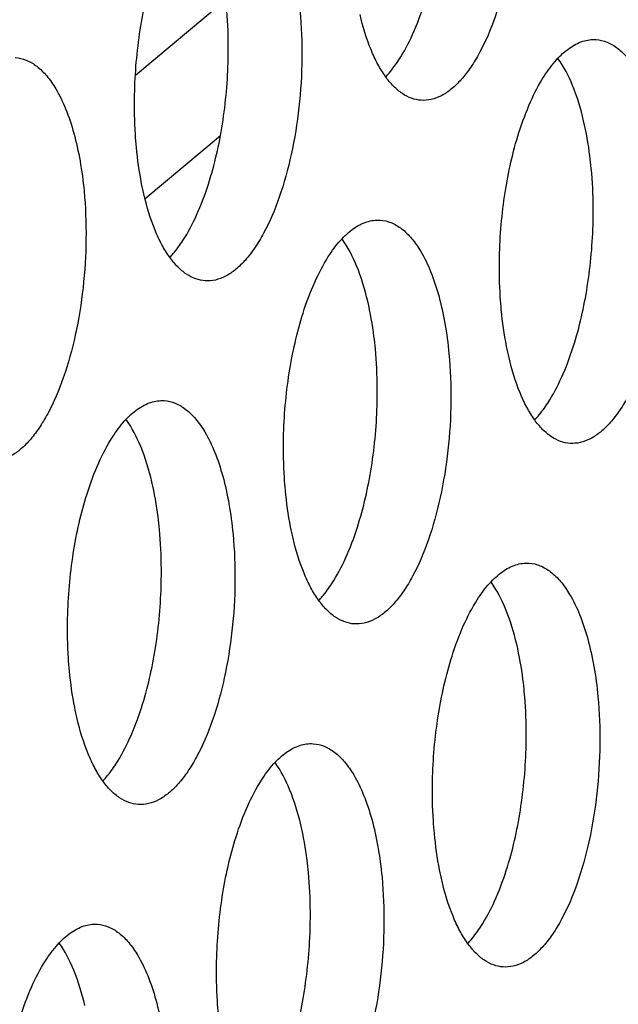
# Paper-space layout 'HD-MD6X2-4K-E_1' of a CAD drawing. Units: inches. Extents: x 0 to 44, y 0 to 34.
# Drawn here: x 41.1 to 41.4, y 17.6 to 18.1 of the extents above; entities that cross this region are included whole.
import ezdxf

# ---------------------------------------------------------------- set-up
doc = ezdxf.new("R2010")
doc.units = ezdxf.units.IN
doc.header["$LTSCALE"] = 2.42
doc.header["$MEASUREMENT"] = 0
doc.layers.get('0').update_dxf_attribs({"linetype": 'CONTINUOUS'})

psp = doc.layouts.new('HD-MD6X2-4K-E_1')

# ---------------------------------------------------------------- linework, layer by layer
at = {"color": 7, "linetype": 'Continuous'}
for p, q in [((41.18308, 18.10466), (41.14037, 18.06897)), ((41.18167, 18.03963), (41.14504, 18.00902))]:
    psp.add_line(p, q, dxfattribs=at)
for points, knots in [([(41.32557, 18.18835), (41.3263, 18.18065), (41.32688, 18.16493), (41.32546, 18.14149), (41.3218, 18.1188), (41.31614, 18.0982), (41.30979, 18.08307), (41.30382, 18.07308), (41.29928, 18.06711), (41.29452, 18.06239), (41.28958, 18.05903), (41.28453, 18.05707), (41.28108, 18.05676), (41.27943, 18.05687)], [0, 0, 0, 0, 0.155086, 0.314717, 0.470409, 0.614996, 0.742257, 0.797947, 0.847975, 0.892392, 0.931676, 0.966965, 1, 1, 1, 1]), ([(41.13992, 18.05953), (41.14014, 18.07011), (41.14191, 18.09061), (41.1464, 18.11072), (41.1494, 18.12021)], [0, 0, 0, 0, 0.51532, 1, 1, 1, 1]), ([(41.22045, 18.10053), (41.22118, 18.09283), (41.22176, 18.07711), (41.22034, 18.05366), (41.21669, 18.03097), (41.21102, 18.01038), (41.20468, 17.99524), (41.1987, 17.98526), (41.19416, 17.97928), (41.1894, 17.97457), (41.18446, 17.9712), (41.17941, 17.96924), (41.17596, 17.96893), (41.17431, 17.96904)], [0, 0, 0, 0, 0.155086, 0.314717, 0.470409, 0.614996, 0.742257, 0.797947, 0.847975, 0.892392, 0.931676, 0.966965, 1, 1, 1, 1]), ([(41.18551, 18.07716), (41.18555, 18.07935), (41.18562, 18.08791), (41.18522, 18.09648), (41.18462, 18.10283)], [0, 0, 0, 0, 0.255289, 1, 1, 1, 1]), ([(41.26855, 18.0765), (41.27111, 18.08043), (41.27581, 18.08935), (41.27933, 18.09877), (41.28096, 18.10386)], [0, 0, 0, 0, 0.467127, 1, 1, 1, 1]), ([(41.27943, 18.05687), (41.27786, 18.05697), (41.27463, 18.05766), (41.27006, 18.06006), (41.26575, 18.06372), (41.26176, 18.0686), (41.2581, 18.07461), (41.25351, 18.08451), (41.25104, 18.09275), (41.24968, 18.09854)], [0, 0, 0, 0, 0.087225, 0.17999, 0.282552, 0.397758, 0.527085, 0.670875, 1, 1, 1, 1]), ([(41.33935, 18.06863), (41.34113, 18.07142), (41.34479, 18.0764), (41.35109, 18.08231), (41.35773, 18.0859), (41.36242, 18.08656), (41.36459, 18.08642)], [0, 0, 0, 0, 0.30835, 0.571948, 0.797386, 1, 1, 1, 1]), ([(41.36459, 18.08642), (41.36642, 18.0863), (41.37019, 18.08539), (41.37543, 18.08223), (41.38027, 18.07741), (41.38301, 18.07343), (41.38432, 18.07123)], [0, 0, 0, 0, 0.2122, 0.442, 0.702096, 1, 1, 1, 1]), ([(41.08183, 18.07766), (41.08366, 18.07754), (41.08743, 18.07663), (41.09267, 18.07346), (41.09751, 18.06864), (41.10025, 18.06467), (41.10156, 18.06246)], [0, 0, 0, 0, 0.2122, 0.442, 0.702096, 1, 1, 1, 1]), ([(41.17585, 18.01604), (41.17891, 18.02557), (41.18347, 18.04584), (41.18528, 18.0665), (41.18551, 18.07716)], [0, 0, 0, 0, 0.484259, 1, 1, 1, 1]), ([(41.26224, 18.06833), (41.2628, 18.06892), (41.26508, 18.0715), (41.26712, 18.07429), (41.26855, 18.0765)], [0, 0, 0, 0, 0.235461, 1, 1, 1, 1]), ([(41.35854, 18.04695), (41.35716, 18.0528), (41.354, 18.06335), (41.34895, 18.07323), (41.34605, 18.07726)], [0, 0, 0, 0, 0.547422, 1, 1, 1, 1]), ([(41.32705, 18.04115), (41.32866, 18.04625), (41.33216, 18.0557), (41.33681, 18.06467), (41.33935, 18.06863)], [0, 0, 0, 0, 0.532395, 1, 1, 1, 1]), ([(41.10156, 18.06246), (41.10342, 18.05935), (41.1068, 18.0523), (41.11067, 18.04051), (41.11361, 18.02711), (41.11486, 18.01763), (41.11533, 18.0127)], [0, 0, 0, 0, 0.209459, 0.448762, 0.714418, 1, 1, 1, 1]), ([(41.14081, 18.03399), (41.14062, 18.03606), (41.13995, 18.04456), (41.13979, 18.05309), (41.13992, 18.05953)], [0, 0, 0, 0, 0.243699, 1, 1, 1, 1]), ([(41.36226, 18.02377), (41.36207, 18.02579), (41.36121, 18.03357), (41.35987, 18.04131), (41.35854, 18.04695)], [0, 0, 0, 0, 0.259635, 1, 1, 1, 1]), ([(41.31756, 17.98047), (41.31778, 17.99105), (41.31956, 18.01155), (41.32404, 18.03167), (41.32705, 18.04115)], [0, 0, 0, 0, 0.51532, 1, 1, 1, 1]), ([(41.14456, 18.01071), (41.14413, 18.01255), (41.14247, 18.02023), (41.14138, 18.02804), (41.14081, 18.03399)], [0, 0, 0, 0, 0.239433, 1, 1, 1, 1]), ([(41.36315, 17.9981), (41.3632, 18.00029), (41.36326, 18.00885), (41.36286, 18.01742), (41.36226, 18.02377)], [0, 0, 0, 0, 0.255289, 1, 1, 1, 1]), ([(41.39809, 18.02147), (41.39882, 18.01377), (41.39941, 17.99805), (41.39799, 17.9746), (41.39433, 17.95192), (41.38867, 17.93132), (41.38232, 17.91618), (41.37635, 17.9062), (41.3718, 17.90022), (41.36704, 17.89551), (41.36211, 17.89214), (41.35705, 17.89018), (41.3536, 17.88988), (41.35196, 17.88998)], [0, 0, 0, 0, 0.155086, 0.314717, 0.470409, 0.614996, 0.742257, 0.797947, 0.847975, 0.892392, 0.931676, 0.966965, 1, 1, 1, 1]), ([(41.16343, 17.98867), (41.16599, 17.9926), (41.17069, 18.00153), (41.17421, 18.01095), (41.17585, 18.01604)], [0, 0, 0, 0, 0.467127, 1, 1, 1, 1]), ([(41.11533, 18.0127), (41.11606, 18.005), (41.11664, 17.98929), (41.11522, 17.96584), (41.11157, 17.94315), (41.1059, 17.92255), (41.09956, 17.90742), (41.09358, 17.89743), (41.08904, 17.89146), (41.08428, 17.88675), (41.07934, 17.88338), (41.07429, 17.88142), (41.07084, 17.88111), (41.06919, 17.88122)], [0, 0, 0, 0, 0.155086, 0.314717, 0.470409, 0.614996, 0.742257, 0.797947, 0.847975, 0.892392, 0.931676, 0.966965, 1, 1, 1, 1]), ([(41.17431, 17.96904), (41.17274, 17.96914), (41.16951, 17.96984), (41.16494, 17.97224), (41.16064, 17.9759), (41.15664, 17.98077), (41.15298, 17.98679), (41.14839, 17.99668), (41.14592, 18.00492), (41.14456, 18.01071)], [0, 0, 0, 0, 0.087225, 0.17999, 0.282552, 0.397758, 0.527085, 0.670875, 1, 1, 1, 1]), ([(41.23423, 17.98081), (41.23601, 17.9836), (41.23967, 17.98858), (41.24597, 17.99449), (41.25261, 17.99807), (41.2573, 17.99874), (41.25948, 17.9986)], [0, 0, 0, 0, 0.30835, 0.571948, 0.797386, 1, 1, 1, 1]), ([(41.25948, 17.9986), (41.2613, 17.99848), (41.26508, 17.99757), (41.27031, 17.9944), (41.27515, 17.98958), (41.27789, 17.98561), (41.27921, 17.9834)], [0, 0, 0, 0, 0.2122, 0.442, 0.702096, 1, 1, 1, 1]), ([(41.35349, 17.93698), (41.35655, 17.94652), (41.36111, 17.96678), (41.36293, 17.98744), (41.36315, 17.9981)], [0, 0, 0, 0, 0.484259, 1, 1, 1, 1]), ([(41.15712, 17.9805), (41.15768, 17.98109), (41.15996, 17.98367), (41.162, 17.98647), (41.16343, 17.98867)], [0, 0, 0, 0, 0.235461, 1, 1, 1, 1]), ([(41.25342, 17.95912), (41.25205, 17.96497), (41.24888, 17.97552), (41.24383, 17.98541), (41.24093, 17.98944)], [0, 0, 0, 0, 0.547422, 1, 1, 1, 1]), ([(41.22193, 17.95332), (41.22354, 17.95843), (41.22704, 17.96788), (41.23169, 17.97684), (41.23423, 17.98081)], [0, 0, 0, 0, 0.532395, 1, 1, 1, 1]), ([(41.27921, 17.9834), (41.28107, 17.98029), (41.28444, 17.97324), (41.28831, 17.96146), (41.29125, 17.94805), (41.29251, 17.93857), (41.29297, 17.93364)], [0, 0, 0, 0, 0.209459, 0.448762, 0.714418, 1, 1, 1, 1]), ([(41.31846, 17.95493), (41.31826, 17.957), (41.31759, 17.9655), (41.31743, 17.97403), (41.31756, 17.98047)], [0, 0, 0, 0, 0.243699, 1, 1, 1, 1]), ([(41.25714, 17.93594), (41.25695, 17.93797), (41.25609, 17.94575), (41.25475, 17.95348), (41.25342, 17.95912)], [0, 0, 0, 0, 0.259635, 1, 1, 1, 1]), ([(41.21244, 17.89265), (41.21266, 17.90322), (41.21444, 17.92373), (41.21892, 17.94384), (41.22193, 17.95332)], [0, 0, 0, 0, 0.51532, 1, 1, 1, 1]), ([(41.3222, 17.93165), (41.32177, 17.93349), (41.32011, 17.94118), (41.31902, 17.94898), (41.31846, 17.95493)], [0, 0, 0, 0, 0.239433, 1, 1, 1, 1]), ([(41.29297, 17.93364), (41.2937, 17.92594), (41.29429, 17.91023), (41.29287, 17.88678), (41.28921, 17.86409), (41.28355, 17.84349), (41.2772, 17.82836), (41.27123, 17.81837), (41.26668, 17.8124), (41.26192, 17.80769), (41.25699, 17.80432), (41.25193, 17.80236), (41.24848, 17.80205), (41.24684, 17.80216)], [0, 0, 0, 0, 0.155086, 0.314717, 0.470409, 0.614996, 0.742257, 0.797947, 0.847975, 0.892392, 0.931676, 0.966965, 1, 1, 1, 1]), ([(41.25803, 17.91028), (41.25808, 17.91247), (41.25814, 17.92103), (41.25774, 17.9296), (41.25714, 17.93594)], [0, 0, 0, 0, 0.255289, 1, 1, 1, 1]), ([(41.34108, 17.90962), (41.34363, 17.91355), (41.34833, 17.92247), (41.35185, 17.93189), (41.35349, 17.93698)], [0, 0, 0, 0, 0.467127, 1, 1, 1, 1]), ([(41.35196, 17.88998), (41.35038, 17.89008), (41.34715, 17.89078), (41.34258, 17.89318), (41.33828, 17.89684), (41.33428, 17.90171), (41.33063, 17.90773), (41.32604, 17.91762), (41.32357, 17.92586), (41.3222, 17.93165)], [0, 0, 0, 0, 0.087225, 0.17999, 0.282552, 0.397758, 0.527085, 0.670875, 1, 1, 1, 1]), ([(41.12911, 17.89298), (41.1309, 17.89577), (41.13455, 17.90076), (41.14085, 17.90667), (41.1475, 17.91025), (41.15218, 17.91091), (41.15436, 17.91077)], [0, 0, 0, 0, 0.30835, 0.571948, 0.797386, 1, 1, 1, 1]), ([(41.15436, 17.91077), (41.15618, 17.91065), (41.15996, 17.90974), (41.16519, 17.90658), (41.17003, 17.90176), (41.17277, 17.89778), (41.17409, 17.89558)], [0, 0, 0, 0, 0.2122, 0.442, 0.702096, 1, 1, 1, 1]), ([(41.24837, 17.84916), (41.25143, 17.85869), (41.256, 17.87895), (41.25781, 17.89962), (41.25803, 17.91028)], [0, 0, 0, 0, 0.484259, 1, 1, 1, 1]), ([(41.33477, 17.90144), (41.33532, 17.90203), (41.33761, 17.90461), (41.33964, 17.90741), (41.34108, 17.90962)], [0, 0, 0, 0, 0.235461, 1, 1, 1, 1]), ([(41.1483, 17.8713), (41.14693, 17.87715), (41.14376, 17.8877), (41.13871, 17.89758), (41.13581, 17.90162)], [0, 0, 0, 0, 0.547422, 1, 1, 1, 1]), ([(41.17409, 17.89558), (41.17595, 17.89246), (41.17932, 17.88542), (41.18319, 17.87363), (41.18613, 17.86023), (41.18739, 17.85075), (41.18785, 17.84582)], [0, 0, 0, 0, 0.209459, 0.448762, 0.714418, 1, 1, 1, 1]), ([(41.11681, 17.8655), (41.11842, 17.8706), (41.12192, 17.88006), (41.12657, 17.88902), (41.12911, 17.89298)], [0, 0, 0, 0, 0.532395, 1, 1, 1, 1]), ([(41.21334, 17.86711), (41.21314, 17.86918), (41.21247, 17.87767), (41.21231, 17.88621), (41.21244, 17.89265)], [0, 0, 0, 0, 0.243699, 1, 1, 1, 1]), ([(41.15202, 17.84812), (41.15183, 17.85014), (41.15097, 17.85792), (41.14963, 17.86566), (41.1483, 17.8713)], [0, 0, 0, 0, 0.259635, 1, 1, 1, 1]), ([(41.21708, 17.84383), (41.21665, 17.84566), (41.215, 17.85335), (41.2139, 17.86116), (41.21334, 17.86711)], [0, 0, 0, 0, 0.239433, 1, 1, 1, 1]), ([(41.10732, 17.80483), (41.10754, 17.8154), (41.10932, 17.8359), (41.1138, 17.85602), (41.11681, 17.8655)], [0, 0, 0, 0, 0.51532, 1, 1, 1, 1]), ([(41.15291, 17.82246), (41.15296, 17.82464), (41.15302, 17.8332), (41.15262, 17.84177), (41.15202, 17.84812)], [0, 0, 0, 0, 0.255289, 1, 1, 1, 1]), ([(41.23596, 17.82179), (41.23851, 17.82572), (41.24321, 17.83464), (41.24674, 17.84406), (41.24837, 17.84916)], [0, 0, 0, 0, 0.467127, 1, 1, 1, 1]), ([(41.18785, 17.84582), (41.18858, 17.83812), (41.18917, 17.8224), (41.18775, 17.79895), (41.18409, 17.77627), (41.17843, 17.75567), (41.17208, 17.74054), (41.16611, 17.73055), (41.16156, 17.72458), (41.1568, 17.71986), (41.15187, 17.71649), (41.14681, 17.71453), (41.14336, 17.71423), (41.14172, 17.71433)], [0, 0, 0, 0, 0.155086, 0.314717, 0.470409, 0.614996, 0.742257, 0.797947, 0.847975, 0.892392, 0.931676, 0.966965, 1, 1, 1, 1]), ([(41.24684, 17.80216), (41.24526, 17.80226), (41.24203, 17.80296), (41.23746, 17.80535), (41.23316, 17.80902), (41.22916, 17.81389), (41.22551, 17.81991), (41.22092, 17.8298), (41.21845, 17.83804), (41.21708, 17.84383)], [0, 0, 0, 0, 0.087225, 0.17999, 0.282552, 0.397758, 0.527085, 0.670875, 1, 1, 1, 1]), ([(41.30675, 17.81392), (41.30854, 17.81671), (41.31219, 17.8217), (41.3185, 17.82761), (41.32514, 17.83119), (41.32983, 17.83185), (41.332, 17.83171)], [0, 0, 0, 0, 0.30835, 0.571948, 0.797386, 1, 1, 1, 1]), ([(41.332, 17.83171), (41.33382, 17.8316), (41.3376, 17.83068), (41.34283, 17.82752), (41.34768, 17.8227), (41.35042, 17.81872), (41.35173, 17.81652)], [0, 0, 0, 0, 0.2122, 0.442, 0.702096, 1, 1, 1, 1]), ([(41.14325, 17.76133), (41.14631, 17.77087), (41.15088, 17.79113), (41.15269, 17.81179), (41.15291, 17.82246)], [0, 0, 0, 0, 0.484259, 1, 1, 1, 1]), ([(41.22965, 17.81362), (41.2302, 17.81421), (41.23249, 17.81679), (41.23452, 17.81958), (41.23596, 17.82179)], [0, 0, 0, 0, 0.235461, 1, 1, 1, 1]), ([(41.32595, 17.79224), (41.32457, 17.79809), (41.3214, 17.80864), (41.31636, 17.81853), (41.31345, 17.82256)], [0, 0, 0, 0, 0.547422, 1, 1, 1, 1]), ([(41.29445, 17.78644), (41.29607, 17.79154), (41.29956, 17.801), (41.30422, 17.80996), (41.30675, 17.81392)], [0, 0, 0, 0, 0.532395, 1, 1, 1, 1]), ([(41.35173, 17.81652), (41.35359, 17.8134), (41.35696, 17.80636), (41.36084, 17.79457), (41.36377, 17.78117), (41.36503, 17.77169), (41.3655, 17.76676)], [0, 0, 0, 0, 0.209459, 0.448762, 0.714418, 1, 1, 1, 1]), ([(41.10822, 17.77929), (41.10802, 17.78135), (41.10735, 17.78985), (41.10719, 17.79838), (41.10732, 17.80483)], [0, 0, 0, 0, 0.243699, 1, 1, 1, 1]), ([(41.32966, 17.76906), (41.32947, 17.77108), (41.32861, 17.77886), (41.32727, 17.7866), (41.32595, 17.79224)], [0, 0, 0, 0, 0.259635, 1, 1, 1, 1]), ([(41.28497, 17.72577), (41.28519, 17.73634), (41.28696, 17.75684), (41.29145, 17.77696), (41.29445, 17.78644)], [0, 0, 0, 0, 0.51532, 1, 1, 1, 1]), ([(41.11196, 17.75601), (41.11153, 17.75784), (41.10988, 17.76553), (41.10878, 17.77333), (41.10822, 17.77929)], [0, 0, 0, 0, 0.239433, 1, 1, 1, 1]), ([(41.3655, 17.76676), (41.36623, 17.75906), (41.36681, 17.74334), (41.36539, 17.71989), (41.36173, 17.69721), (41.35607, 17.67661), (41.34972, 17.66148), (41.34375, 17.65149), (41.3392, 17.64552), (41.33445, 17.6408), (41.32951, 17.63743), (41.32446, 17.63548), (41.32101, 17.63517), (41.31936, 17.63527)], [0, 0, 0, 0, 0.155086, 0.314717, 0.470409, 0.614996, 0.742257, 0.797947, 0.847975, 0.892392, 0.931676, 0.966965, 1, 1, 1, 1]), ([(41.33056, 17.7434), (41.3306, 17.74558), (41.33067, 17.75414), (41.33027, 17.76271), (41.32966, 17.76906)], [0, 0, 0, 0, 0.255289, 1, 1, 1, 1]), ([(41.13084, 17.73397), (41.13339, 17.7379), (41.13809, 17.74682), (41.14162, 17.75624), (41.14325, 17.76133)], [0, 0, 0, 0, 0.467127, 1, 1, 1, 1]), ([(41.14172, 17.71433), (41.14014, 17.71444), (41.13691, 17.71513), (41.13234, 17.71753), (41.12804, 17.72119), (41.12405, 17.72607), (41.12039, 17.73208), (41.1158, 17.74197), (41.11333, 17.75021), (41.11196, 17.75601)], [0, 0, 0, 0, 0.087225, 0.17999, 0.282552, 0.397758, 0.527085, 0.670875, 1, 1, 1, 1]), ([(41.20163, 17.7261), (41.20342, 17.72889), (41.20707, 17.73387), (41.21338, 17.73978), (41.22002, 17.74336), (41.22471, 17.74403), (41.22688, 17.74389)], [0, 0, 0, 0, 0.30835, 0.571948, 0.797386, 1, 1, 1, 1]), ([(41.22688, 17.74389), (41.2287, 17.74377), (41.23248, 17.74286), (41.23772, 17.7397), (41.24256, 17.73488), (41.2453, 17.7309), (41.24661, 17.7287)], [0, 0, 0, 0, 0.2122, 0.442, 0.702096, 1, 1, 1, 1]), ([(41.32089, 17.68227), (41.32395, 17.69181), (41.32852, 17.71207), (41.33033, 17.73273), (41.33056, 17.7434)], [0, 0, 0, 0, 0.484259, 1, 1, 1, 1]), ([(41.12453, 17.72579), (41.12508, 17.72639), (41.12737, 17.72896), (41.1294, 17.73176), (41.13084, 17.73397)], [0, 0, 0, 0, 0.235461, 1, 1, 1, 1]), ([(41.22083, 17.70442), (41.21945, 17.71027), (41.21628, 17.72082), (41.21124, 17.7307), (41.20833, 17.73473)], [0, 0, 0, 0, 0.547422, 1, 1, 1, 1]), ([(41.24661, 17.7287), (41.24847, 17.72558), (41.25184, 17.71853), (41.25572, 17.70675), (41.25865, 17.69335), (41.25991, 17.68386), (41.26038, 17.67894)], [0, 0, 0, 0, 0.209459, 0.448762, 0.714418, 1, 1, 1, 1]), ([(41.18933, 17.69861), (41.19095, 17.70372), (41.19444, 17.71317), (41.1991, 17.72214), (41.20163, 17.7261)], [0, 0, 0, 0, 0.532395, 1, 1, 1, 1]), ([(41.28586, 17.70023), (41.28567, 17.70229), (41.285, 17.71079), (41.28484, 17.71932), (41.28497, 17.72577)], [0, 0, 0, 0, 0.243699, 1, 1, 1, 1]), ([(41.22455, 17.68124), (41.22435, 17.68326), (41.22349, 17.69104), (41.22215, 17.69877), (41.22083, 17.70442)], [0, 0, 0, 0, 0.259635, 1, 1, 1, 1]), ([(41.17985, 17.63794), (41.18007, 17.64851), (41.18184, 17.66902), (41.18633, 17.68913), (41.18933, 17.69861)], [0, 0, 0, 0, 0.51532, 1, 1, 1, 1]), ([(41.28961, 17.67695), (41.28917, 17.67878), (41.28752, 17.68647), (41.28643, 17.69427), (41.28586, 17.70023)], [0, 0, 0, 0, 0.239433, 1, 1, 1, 1]), ([(41.26038, 17.67894), (41.26111, 17.67124), (41.26169, 17.65552), (41.26027, 17.63207), (41.25661, 17.60938), (41.25095, 17.58879), (41.2446, 17.57365), (41.23863, 17.56367), (41.23409, 17.55769), (41.22933, 17.55298), (41.22439, 17.54961), (41.21934, 17.54765), (41.21589, 17.54734), (41.21424, 17.54745)], [0, 0, 0, 0, 0.155086, 0.314717, 0.470409, 0.614996, 0.742257, 0.797947, 0.847975, 0.892392, 0.931676, 0.966965, 1, 1, 1, 1]), ([(41.22544, 17.65557), (41.22548, 17.65776), (41.22555, 17.66632), (41.22515, 17.67489), (41.22455, 17.68124)], [0, 0, 0, 0, 0.255289, 1, 1, 1, 1]), ([(41.30848, 17.65491), (41.31104, 17.65884), (41.31573, 17.66776), (41.31926, 17.67718), (41.32089, 17.68227)], [0, 0, 0, 0, 0.467127, 1, 1, 1, 1]), ([(41.31936, 17.63527), (41.31779, 17.63538), (41.31456, 17.63607), (41.30999, 17.63847), (41.30568, 17.64213), (41.30169, 17.64701), (41.29803, 17.65302), (41.29344, 17.66292), (41.29097, 17.67115), (41.28961, 17.67695)], [0, 0, 0, 0, 0.087225, 0.17999, 0.282552, 0.397758, 0.527085, 0.670875, 1, 1, 1, 1]), ([(41.09651, 17.63827), (41.0983, 17.64107), (41.10195, 17.64605), (41.10826, 17.65196), (41.1149, 17.65554), (41.11959, 17.65621), (41.12176, 17.65606)], [0, 0, 0, 0, 0.30835, 0.571948, 0.797386, 1, 1, 1, 1]), ([(41.12176, 17.65606), (41.12358, 17.65595), (41.12736, 17.65503), (41.1326, 17.65187), (41.13744, 17.64705), (41.14018, 17.64307), (41.14149, 17.64087)], [0, 0, 0, 0, 0.2122, 0.442, 0.702096, 1, 1, 1, 1]), ([(41.21577, 17.59445), (41.21883, 17.60398), (41.2234, 17.62425), (41.22521, 17.64491), (41.22544, 17.65557)], [0, 0, 0, 0, 0.484259, 1, 1, 1, 1]), ([(41.30217, 17.64673), (41.30272, 17.64733), (41.30501, 17.6499), (41.30704, 17.6527), (41.30848, 17.65491)], [0, 0, 0, 0, 0.235461, 1, 1, 1, 1]), ([(41.11571, 17.61659), (41.11433, 17.62244), (41.11116, 17.63299), (41.10612, 17.64288), (41.10321, 17.64691)], [0, 0, 0, 0, 0.547422, 1, 1, 1, 1]), ([(41.14149, 17.64087), (41.14335, 17.63775), (41.14673, 17.63071), (41.1506, 17.61892), (41.15354, 17.60552), (41.15479, 17.59604), (41.15526, 17.59111)], [0, 0, 0, 0, 0.209459, 0.448762, 0.714418, 1, 1, 1, 1]), ([(41.08421, 17.61079), (41.08583, 17.61589), (41.08932, 17.62535), (41.09398, 17.63431), (41.09651, 17.63827)], [0, 0, 0, 0, 0.532395, 1, 1, 1, 1]), ([(41.18074, 17.6124), (41.18055, 17.61447), (41.17988, 17.62297), (41.17972, 17.6315), (41.17985, 17.63794)], [0, 0, 0, 0, 0.243699, 1, 1, 1, 1])]:
    psp.add_open_spline(points, degree=3, knots=knots, dxfattribs=at)

doc.saveas('drawing.dxf')
